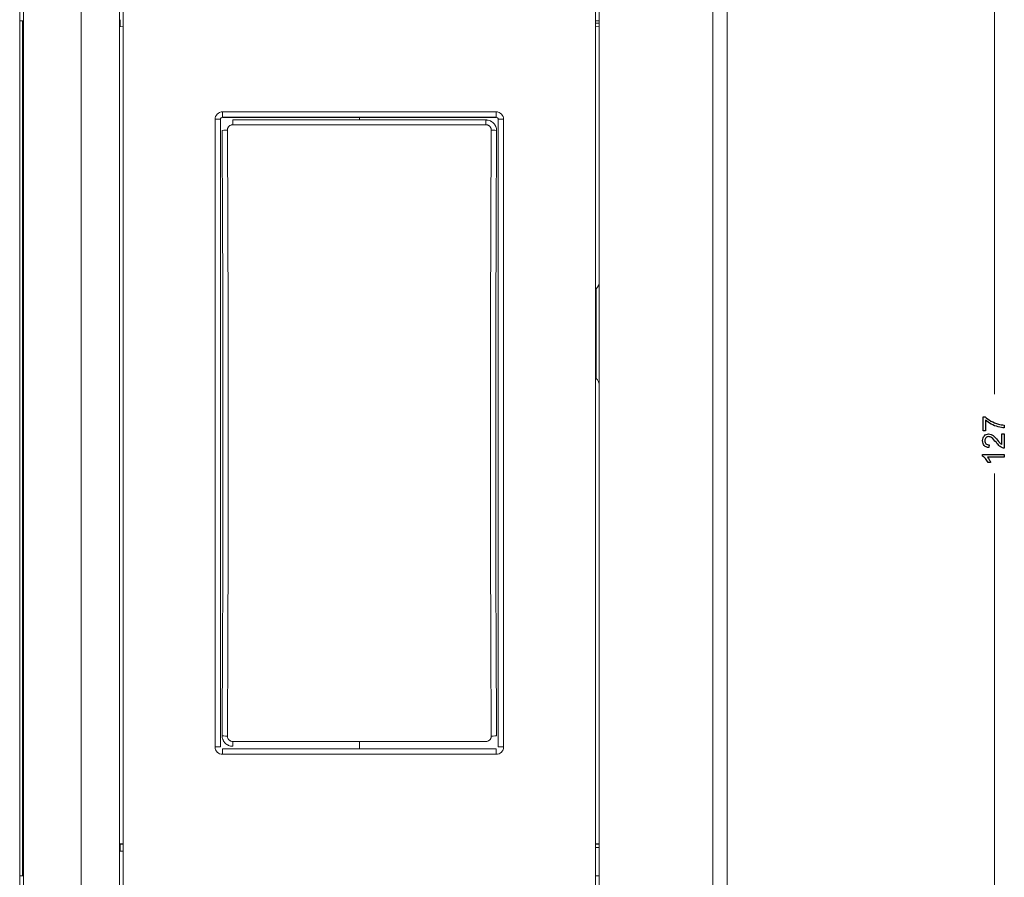
# Model space of a CAD drawing. Units: millimetres. Extents: x -169 to 138, y -163 to 141.
# Drawn here: x 44 to 137, y -52 to 28 of the extents above; entities that cross this region are included whole.
import ezdxf

# ---------------------------------------------------------------- set-up
doc = ezdxf.new("R2010")
doc.units = ezdxf.units.MM
doc.header["$MEASUREMENT"] = 0
doc.layers.add('Livello 1', color=7, linetype='Continuous')

msp = doc.modelspace()

# ---------------------------------------------------------------- linework, layer by layer
at = {"layer": 'Livello 1', "color": 155, "lineweight": 18}
for points in [[(49.9475, -132.6501), (49.9475, -132.6501), (49.9475, 111.3588), (49.9475, 111.3588)], [(44.1981, -69.6454), (44.1981, -69.6454), (44.1981, 48.3543), (44.1981, 48.3543)], [(44.547, -69.5276), (44.547, -69.5276), (44.547, 48.2356), (44.547, 48.2356)], [(53.5471, -69.5209), (53.5471, -69.5209), (53.5471, 48.2291), (53.5471, 48.2291)], [(53.8964, 48.3543), (53.8964, 48.3543), (53.8964, -69.6454), (53.8964, -69.6454)], [(98.198, -69.6454), (98.198, -69.6454), (98.198, 48.3543), (98.198, 48.3543)], [(98.5472, -69.3508), (98.5472, -69.3508), (98.5472, 47.8509), (98.5472, 47.8509)], [(110.5473, 47.479), (110.5473, 47.479), (110.5473, -68.979), (110.5473, -68.979)], [(44.1981, 28.019), (44.1981, 28.019), (44.547, 28.019), (44.547, 28.019)], [(44.4724, 28.0187), (44.4724, 28.0187), (44.4724, -52.1656), (44.4724, -52.1656)], [(44.4978, -52.1663), (44.4978, -52.1663), (44.4978, 28.0179), (44.4978, 28.0179)], [(53.5961, 28.1249), (53.5961, 28.1249), (53.5961, 27.4704), (53.5961, 27.4704)], [(53.6219, 27.4722), (53.6219, 27.4722), (53.6219, 28.1252), (53.6219, 28.1252)], [(98.198, 28.019), (98.198, 28.019), (98.5472, 28.019), (98.5472, 28.019)], [(98.198, 27.801), (98.198, 27.801), (98.5472, 27.801), (98.5472, 27.801)], [(53.5471, 27.4694), (53.5471, 27.4694), (53.8964, 27.4818), (53.8964, 27.4818)], [(98.198, 27.4818), (98.198, 27.4818), (98.5472, 27.4694), (98.5472, 27.4694)], [(63.219, 18.9816), (63.1082, 18.9816), (63.0185, 18.8919), (63.0185, 18.7815)], [(63.0186, -40.0752), (63.0186, -40.0752), (63.0186, 18.7816), (63.0186, 18.7816)], [(63.219, 18.9816), (63.219, 18.9816), (63.2426, 18.9548), (63.2426, 18.9548)], [(63.2426, 18.9548), (63.2426, 18.9548), (88.8513, 18.9548), (88.8513, 18.9548)], [(87.9183, 18.7212), (87.9183, 18.7212), (64.176, 18.7212), (64.176, 18.7212)], [(64.176, 18.7212), (64.176, 18.7212), (64.176, 18.2753), (64.176, 18.2753)], [(76.047, 18.9548), (76.047, 18.9548), (76.047, 18.7194), (76.047, 18.7194)], [(76.047, 18.7194), (76.047, 18.7194), (76.047, 18.9548), (76.047, 18.9548)], [(88.8513, 18.9548), (88.8513, 18.9548), (88.8754, 18.9816), (88.8754, 18.9816)], [(89.0758, 18.7816), (89.0758, 18.892), (88.9861, 18.9815), (88.8753, 18.9815)], [(89.0758, 18.7816), (89.0758, 18.7816), (89.0758, -40.0752), (89.0758, -40.0752)], [(63.679, 17.7722), (63.4129, 17.7708), (63.1934, 17.7479), (63.1797, 17.72)], [(63.1797, -39.0172), (63.2817, -20.15), (63.2816, -1.1377), (63.1797, 17.72)], [(88.9145, 17.72), (88.8127, -1.1377), (88.8125, -20.15), (88.9145, -39.0172)], [(98.198, 2.8201), (98.2176, 2.8367), (98.2359, 2.8543), (98.2539, 2.8723)], [(98.2539, 2.8723), (98.4416, 3.06), (98.5471, 3.314), (98.5471, 3.5792)], [(98.2539, -5.5135), (98.2361, -5.4952), (98.2175, -5.4783), (98.1978, -5.4614)], [(98.5472, -6.2205), (98.5472, -5.9556), (98.4416, -5.7009), (98.2539, -5.5136)], [(64.176, -40.0187), (64.176, -40.0187), (64.176, -39.5704), (64.176, -39.5704)], [(64.176, -39.5704), (64.176, -39.5704), (87.9183, -39.5704), (87.9183, -39.5704)], [(76.047, -39.5683), (76.047, -39.5683), (76.047, -40.2519), (76.047, -40.2519)], [(76.047, -40.2519), (76.047, -40.2519), (76.047, -39.5683), (76.047, -39.5683)], [(88.415, -39.0669), (88.6807, -39.0659), (88.9004, -39.0437), (88.9145, -39.0172)], [(63.0186, -40.0752), (63.0186, -40.0752), (62.7909, -40.0738), (62.5186, -40.0738)], [(62.5187, -40.0738), (62.5187, -40.4605), (62.8322, -40.7737), (63.2188, -40.7737)], [(63.2426, -40.2537), (63.2426, -40.2537), (63.219, -40.2748), (63.219, -40.2748)], [(63.219, -40.2748), (63.219, -40.2748), (63.219, -40.7737), (63.219, -40.7737)], [(88.8513, -40.2537), (88.8513, -40.2537), (63.2426, -40.2537), (63.2426, -40.2537)], [(88.8754, -40.2748), (88.8754, -40.2748), (88.8513, -40.2537), (88.8513, -40.2537)], [(88.8754, -40.7737), (89.2621, -40.7737), (89.5756, -40.4605), (89.5756, -40.0738)], [(88.8754, -40.7737), (88.8754, -40.7737), (88.8754, -40.2748), (88.8754, -40.2748)], [(89.5756, -40.0738), (89.3034, -40.0738), (89.0757, -40.0752), (89.0757, -40.0752)], [(53.8964, -49.1804), (53.8964, -49.1804), (53.5471, -49.168), (53.5471, -49.168)], [(53.5471, -49.1871), (53.5471, -49.1871), (53.8964, -49.1991), (53.8964, -49.1991)], [(53.5471, -49.8429), (53.5471, -49.8429), (53.8964, -49.8429), (53.8964, -49.8429)], [(53.5961, -49.1868), (53.5961, -49.1868), (53.5961, -49.8415), (53.5961, -49.8415)], [(53.6219, -49.8429), (53.6219, -49.8429), (53.6219, -49.1895), (53.6219, -49.1895)], [(98.5472, -49.168), (98.5472, -49.168), (98.198, -49.1804), (98.198, -49.1804)], [(98.198, -49.1991), (98.198, -49.1991), (98.5472, -49.1871), (98.5472, -49.1871)], [(98.5472, -49.5187), (98.5472, -49.5187), (98.198, -49.5187), (98.198, -49.5187)], [(98.5472, -49.5215), (98.5472, -49.5215), (98.198, -49.5215), (98.198, -49.5215)], [(44.1981, -52.1663), (44.1981, -52.1663), (44.547, -52.1663), (44.547, -52.1663)], [(98.198, -52.1663), (98.198, -52.1663), (98.5472, -52.1663), (98.5472, -52.1663)]]:
    msp.add_open_spline(points, degree=3, dxfattribs=at)
at = {"layer": 'Livello 1', "color": 225, "lineweight": 18}
for points in [[(135.5977, 52.7872), (135.5977, 52.7872), (135.5977, -6.9818), (135.5977, -6.9818)], [(135.5977, -74.2129), (135.5977, -74.2129), (135.5977, -14.4437), (135.5977, -14.4437)]]:
    msp.add_open_spline(points, degree=3, dxfattribs=at)
at = {"layer": 'Livello 1', "color": 155, "lineweight": 13}
for points in [[(109.1962, -68.979), (109.1962, -68.979), (109.1962, 47.479), (109.1962, 47.479)], [(63.219, 19.4825), (62.8322, 19.4825), (62.5186, 19.1692), (62.5186, 18.7826)], [(63.219, 19.4825), (63.219, 19.4825), (63.219, 18.9816), (63.219, 18.9816)], [(63.219, 19.4825), (63.219, 19.4825), (88.8754, 19.4825), (88.8754, 19.4825)], [(89.5756, 18.7826), (89.5756, 19.1692), (89.2619, 19.4825), (88.8753, 19.4825)], [(88.8754, 19.4825), (88.8754, 19.4825), (88.8754, 18.9816), (88.8754, 18.9816)], [(63.0186, 18.7816), (63.0186, 18.7816), (62.7909, 18.7826), (62.5186, 18.7826)], [(62.5187, -40.0738), (62.5187, -40.0738), (62.5187, 18.7826), (62.5187, 18.7826)], [(88.8754, 18.9816), (88.8754, 18.9816), (63.219, 18.9816), (63.219, 18.9816)], [(87.9183, 18.7212), (87.9183, 18.7212), (87.9183, 18.2753), (87.9183, 18.2753)], [(89.5756, 18.7826), (89.3034, 18.7826), (89.0757, 18.7815), (89.0757, 18.7815)], [(89.5756, 18.7826), (89.5756, 18.7826), (89.5756, -40.0738), (89.5756, -40.0738)], [(63.679, -39.0669), (63.7812, -20.1662), (63.7812, -1.1194), (63.6789, 17.7722)], [(87.9183, 18.2753), (87.9183, 18.2753), (64.176, 18.2753), (64.176, 18.2753)], [(88.415, 17.7722), (88.3128, -1.1193), (88.3126, -20.1662), (88.4149, -39.067)], [(88.9145, 17.72), (88.9004, 17.7479), (88.6806, 17.7708), (88.4149, 17.7722)], [(98.2539, -5.5135), (98.2539, -5.5135), (98.2539, 2.8723), (98.2539, 2.8723)], [(63.1797, -39.0172), (63.1936, -39.0436), (63.4129, -39.0659), (63.6789, -39.067)], [(63.219, -40.2748), (63.219, -40.2748), (88.8754, -40.2748), (88.8754, -40.2748)], [(88.8754, -40.7737), (88.8754, -40.7737), (63.219, -40.7737), (63.219, -40.7737)]]:
    msp.add_open_spline(points, degree=3, dxfattribs=at)
at = {"layer": 'Livello 1', "color": 155, "lineweight": 18}
for points, knots in [([(88.9145, 17.72), (88.9145, 17.7529), (88.9095, 17.786), (88.9095, 17.8184), (88.9095, 17.8184), (88.9095, 17.8513), (88.8954, 17.8833), (88.8954, 17.9151), (88.8954, 17.9151), (88.8827, 17.9794), (88.864, 18.0414), (88.8393, 18.1024), (88.8393, 18.1024), (88.8327, 18.1176), (88.8263, 18.1328), (88.8192, 18.1476), (88.8192, 18.1476), (88.8127, 18.1624), (88.8051, 18.1768), (88.7973, 18.1913), (88.7973, 18.1913), (88.7823, 18.2203), (88.7656, 18.2481), (88.7476, 18.2749), (88.7476, 18.2749), (88.7297, 18.3021), (88.7102, 18.3285), (88.6897, 18.3539), (88.6897, 18.3539), (88.669, 18.379), (88.6467, 18.4037), (88.6238, 18.427), (88.6238, 18.427), (88.5777, 18.4732), (88.5275, 18.5148), (88.4735, 18.5511), (88.4735, 18.5511), (88.4598, 18.5604), (88.446, 18.5691), (88.4319, 18.5776), (88.4319, 18.5776), (88.4182, 18.5861), (88.4036, 18.5942), (88.3892, 18.6019), (88.3892, 18.6019), (88.3604, 18.6178), (88.3306, 18.6316), (88.3006, 18.6443), (88.3006, 18.6443), (88.2408, 18.6693), (88.1789, 18.6884), (88.1144, 18.7014), (88.1144, 18.7014), (88.1144, 18.7014), (88.0657, 18.7099), (88.0657, 18.7099), (88.0657, 18.7099), (88.0657, 18.7099), (88.017, 18.7159), (88.017, 18.7159), (88.017, 18.7159), (87.9842, 18.7194), (87.9514, 18.7212), (87.9182, 18.7212)], [0, 0, 0, 0, 0.0588235, 0.0588235, 0.0588235, 0.0588235, 0.1176471, 0.1176471, 0.1176471, 0.1176471, 0.1764706, 0.1764706, 0.1764706, 0.1764706, 0.2352941, 0.2352941, 0.2352941, 0.2352941, 0.2941176, 0.2941176, 0.2941176, 0.2941176, 0.3529412, 0.3529412, 0.3529412, 0.3529412, 0.4117647, 0.4117647, 0.4117647, 0.4117647, 0.4705882, 0.4705882, 0.4705882, 0.4705882, 0.5294118, 0.5294118, 0.5294118, 0.5294118, 0.5882353, 0.5882353, 0.5882353, 0.5882353, 0.6470588, 0.6470588, 0.6470588, 0.6470588, 0.7058824, 0.7058824, 0.7058824, 0.7058824, 0.7647059, 0.7647059, 0.7647059, 0.7647059, 0.8235294, 0.8235294, 0.8235294, 0.8235294, 0.8823529, 0.8823529, 0.8823529, 0.8823529, 1, 1, 1, 1]), ([(64.176, 18.2753), (64.176, 18.2753), (64.1262, 18.2728), (64.1262, 18.2728), (64.1262, 18.2728), (64.1262, 18.2728), (64.0778, 18.2654), (64.0778, 18.2654), (64.0778, 18.2654), (64.0778, 18.2654), (64.0302, 18.2534), (64.0302, 18.2534), (64.0302, 18.2534), (64.0302, 18.2534), (63.9992, 18.2428), (63.984, 18.2365), (63.984, 18.2365), (63.9538, 18.2238), (63.9251, 18.2082), (63.8976, 18.1899), (63.8976, 18.1899), (63.8843, 18.1808), (63.8711, 18.1708), (63.8584, 18.1603), (63.8584, 18.1603), (63.8458, 18.1497), (63.8337, 18.1384), (63.8224, 18.1271), (63.8224, 18.1271), (63.7996, 18.1035), (63.779, 18.0781), (63.761, 18.0509), (63.761, 18.0509), (63.752, 18.0372), (63.7438, 18.023), (63.736, 18.0086), (63.736, 18.0086), (63.7288, 17.9938), (63.7159, 17.9641), (63.7159, 17.9641), (63.7159, 17.9641), (63.7036, 17.9338), (63.6884, 17.9027), (63.6884, 17.8703), (63.6884, 17.8703), (63.6884, 17.8379), (63.6789, 17.8054), (63.6789, 17.7722)], [0, 0, 0, 0, 0.0769231, 0.0769231, 0.0769231, 0.0769231, 0.1538462, 0.1538462, 0.1538462, 0.1538462, 0.2307692, 0.2307692, 0.2307692, 0.2307692, 0.3076923, 0.3076923, 0.3076923, 0.3076923, 0.3846154, 0.3846154, 0.3846154, 0.3846154, 0.4615385, 0.4615385, 0.4615385, 0.4615385, 0.5384615, 0.5384615, 0.5384615, 0.5384615, 0.6153846, 0.6153846, 0.6153846, 0.6153846, 0.6923077, 0.6923077, 0.6923077, 0.6923077, 0.7692308, 0.7692308, 0.7692308, 0.7692308, 0.8461538, 0.8461538, 0.8461538, 0.8461538, 1, 1, 1, 1]), ([(63.1797, -39.0172), (63.1797, -39.05), (63.1846, -39.0829), (63.1846, -39.1157), (63.1846, -39.1157), (63.1846, -39.1481), (63.1924, -39.1806), (63.1987, -39.2127), (63.1987, -39.2127), (63.2112, -39.2762), (63.2301, -39.3386), (63.2548, -39.3997), (63.2548, -39.3997), (63.2612, -39.4148), (63.2679, -39.43), (63.2749, -39.4448), (63.2749, -39.4448), (63.2817, -39.4596), (63.289, -39.4741), (63.2964, -39.4886), (63.2964, -39.4886), (63.312, -39.5175), (63.3285, -39.5454), (63.3465, -39.5722), (63.3465, -39.5722), (63.3646, -39.5993), (63.3836, -39.6258), (63.4044, -39.6512), (63.4044, -39.6512), (63.4254, -39.6765), (63.4471, -39.7009), (63.4704, -39.7242), (63.4704, -39.7242), (63.5162, -39.7707), (63.5663, -39.8121), (63.6203, -39.8484), (63.6203, -39.8484), (63.6341, -39.8579), (63.6478, -39.8664), (63.6619, -39.8752), (63.6619, -39.8752), (63.6762, -39.8833), (63.6905, -39.8914), (63.705, -39.8996), (63.705, -39.8996), (63.7339, -39.9151), (63.7632, -39.9292), (63.7932, -39.9415), (63.7932, -39.9415), (63.8536, -39.9666), (63.9152, -39.9856), (63.9798, -39.9987), (63.9798, -39.9987), (63.9798, -39.9987), (64.0285, -40.0075), (64.0285, -40.0075), (64.0285, -40.0075), (64.0285, -40.0075), (64.0771, -40.0135), (64.0771, -40.0135), (64.0771, -40.0135), (64.11, -40.017), (64.1428, -40.0184), (64.1759, -40.0188)], [0, 0, 0, 0, 0.0588235, 0.0588235, 0.0588235, 0.0588235, 0.1176471, 0.1176471, 0.1176471, 0.1176471, 0.1764706, 0.1764706, 0.1764706, 0.1764706, 0.2352941, 0.2352941, 0.2352941, 0.2352941, 0.2941176, 0.2941176, 0.2941176, 0.2941176, 0.3529412, 0.3529412, 0.3529412, 0.3529412, 0.4117647, 0.4117647, 0.4117647, 0.4117647, 0.4705882, 0.4705882, 0.4705882, 0.4705882, 0.5294118, 0.5294118, 0.5294118, 0.5294118, 0.5882353, 0.5882353, 0.5882353, 0.5882353, 0.6470588, 0.6470588, 0.6470588, 0.6470588, 0.7058824, 0.7058824, 0.7058824, 0.7058824, 0.7647059, 0.7647059, 0.7647059, 0.7647059, 0.8235294, 0.8235294, 0.8235294, 0.8235294, 0.8823529, 0.8823529, 0.8823529, 0.8823529, 1, 1, 1, 1]), ([(87.9183, -39.5704), (87.9183, -39.5704), (87.9676, -39.5676), (87.9676, -39.5676), (87.9676, -39.5676), (87.9676, -39.5676), (88.0163, -39.5605), (88.0163, -39.5605), (88.0163, -39.5605), (88.0163, -39.5605), (88.0636, -39.5485), (88.0636, -39.5485), (88.0636, -39.5485), (88.0636, -39.5485), (88.095, -39.538), (88.1101, -39.5316), (88.1101, -39.5316), (88.1405, -39.5189), (88.169, -39.5034), (88.1962, -39.485), (88.1962, -39.485), (88.21, -39.4758), (88.223, -39.466), (88.2357, -39.4554), (88.2357, -39.4554), (88.2481, -39.4448), (88.2604, -39.4339), (88.2717, -39.4219), (88.2717, -39.4219), (88.2947, -39.3985), (88.3147, -39.3736), (88.3327, -39.346), (88.3327, -39.346), (88.342, -39.3319), (88.3504, -39.3178), (88.3578, -39.3034), (88.3578, -39.3034), (88.3656, -39.2885), (88.3719, -39.2741), (88.3782, -39.2589), (88.3782, -39.2589), (88.3904, -39.2289), (88.4058, -39.1979), (88.4058, -39.1654), (88.4058, -39.1654), (88.4122, -39.1329), (88.4149, -39.1002), (88.4149, -39.067)], [0, 0, 0, 0, 0.0769231, 0.0769231, 0.0769231, 0.0769231, 0.1538462, 0.1538462, 0.1538462, 0.1538462, 0.2307692, 0.2307692, 0.2307692, 0.2307692, 0.3076923, 0.3076923, 0.3076923, 0.3076923, 0.3846154, 0.3846154, 0.3846154, 0.3846154, 0.4615385, 0.4615385, 0.4615385, 0.4615385, 0.5384615, 0.5384615, 0.5384615, 0.5384615, 0.6153846, 0.6153846, 0.6153846, 0.6153846, 0.6923077, 0.6923077, 0.6923077, 0.6923077, 0.7692308, 0.7692308, 0.7692308, 0.7692308, 0.8461538, 0.8461538, 0.8461538, 0.8461538, 1, 1, 1, 1])]:
    msp.add_open_spline(points, degree=3, knots=knots, dxfattribs=at)
at = {"layer": 'Livello 1', "color": 155, "lineweight": 13}
for points in [[(88.415, 17.7722), (88.415, 17.7722), (88.4128, 17.8216), (88.4128, 17.8216), (88.4128, 17.8216), (88.4128, 17.8216), (88.4058, 17.8699), (88.4058, 17.8699), (88.4058, 17.8699), (88.4058, 17.9021), (88.3906, 17.9331), (88.3782, 17.9638), (88.3782, 17.9638), (88.3782, 17.9638), (88.3655, 17.9937), (88.3578, 18.0082), (88.3578, 18.0082), (88.3505, 18.0227), (88.3423, 18.0368), (88.3331, 18.0506), (88.3331, 18.0506), (88.3243, 18.064), (88.3147, 18.077), (88.3045, 18.0901), (88.3045, 18.0901), (88.2943, 18.1028), (88.2833, 18.1151), (88.2717, 18.1267), (88.2717, 18.1267), (88.2489, 18.15), (88.2241, 18.1712), (88.1966, 18.1895), (88.1966, 18.1895), (88.1832, 18.1987), (88.169, 18.2075), (88.1546, 18.2153), (88.1546, 18.2153), (88.1401, 18.2231), (88.1253, 18.2301), (88.1101, 18.2365), (88.1101, 18.2365), (88.0802, 18.2492), (88.0487, 18.2587), (88.017, 18.2654), (88.017, 18.2654), (88.017, 18.2654), (87.9676, 18.2728), (87.9676, 18.2728), (87.9676, 18.2728), (87.9676, 18.2728), (87.9182, 18.2753), (87.9182, 18.2753)], [(63.679, -39.0669), (63.679, -39.0669), (63.6813, -39.1164), (63.6813, -39.1164), (63.6813, -39.1164), (63.6813, -39.1164), (63.688, -39.1651), (63.688, -39.1651), (63.688, -39.1651), (63.688, -39.1968), (63.7036, -39.2282), (63.7155, -39.2586), (63.7155, -39.2586), (63.7155, -39.2586), (63.7286, -39.2885), (63.736, -39.303), (63.736, -39.303), (63.7438, -39.3175), (63.7519, -39.3316), (63.761, -39.3457), (63.761, -39.3457), (63.7696, -39.359), (63.7794, -39.3725), (63.7896, -39.3852), (63.7896, -39.3852), (63.8, -39.3978), (63.8108, -39.4103), (63.8224, -39.4219), (63.8224, -39.4219), (63.8454, -39.4455), (63.8701, -39.466), (63.8976, -39.4847), (63.8976, -39.4847), (63.9111, -39.4935), (63.9251, -39.5023), (63.9396, -39.5101), (63.9396, -39.5101), (63.9542, -39.5182), (63.9688, -39.5252), (63.9837, -39.5316), (63.9837, -39.5316), (64.0141, -39.5443), (64.0447, -39.5538), (64.0771, -39.5605), (64.0771, -39.5605), (64.0771, -39.5605), (64.1262, -39.5676), (64.1262, -39.5676), (64.1262, -39.5676), (64.1262, -39.5676), (64.1759, -39.5704), (64.1759, -39.5704)]]:
    msp.add_open_spline(points, degree=3, knots=[0, 0, 0, 0, 0.0714286, 0.0714286, 0.0714286, 0.0714286, 0.1428571, 0.1428571, 0.1428571, 0.1428571, 0.2142857, 0.2142857, 0.2142857, 0.2142857, 0.2857143, 0.2857143, 0.2857143, 0.2857143, 0.3571429, 0.3571429, 0.3571429, 0.3571429, 0.4285714, 0.4285714, 0.4285714, 0.4285714, 0.5, 0.5, 0.5, 0.5, 0.5714286, 0.5714286, 0.5714286, 0.5714286, 0.6428571, 0.6428571, 0.6428571, 0.6428571, 0.7142857, 0.7142857, 0.7142857, 0.7142857, 0.7857143, 0.7857143, 0.7857143, 0.7857143, 0.8571429, 0.8571429, 0.8571429, 0.8571429, 1, 1, 1, 1], dxfattribs=at)
at = {"layer": 'Livello 1', "color": 175}
for points, knots in [([(134.7674, -9.4492), (134.9115, -9.5763), (135.0865, -9.6949), (135.2983, -9.8051), (135.2983, -9.8051), (135.5074, -9.9152), (135.7249, -10.0028), (135.9509, -10.0622), (135.9509, -10.0622), (136.1741, -10.1215), (136.3689, -10.1525), (136.5271, -10.1554), (136.5271, -10.1554), (136.5271, -10.1554), (136.5271, -9.9011), (136.5271, -9.9011), (136.5271, -9.9011), (136.3267, -9.887), (136.1401, -9.8559), (135.9707, -9.8051), (135.9707, -9.8051), (135.7306, -9.7373), (135.4961, -9.6384), (135.2701, -9.5141), (135.2701, -9.5141), (135.0414, -9.3869), (134.8577, -9.2599), (134.7221, -9.1299), (134.7221, -9.1299), (134.7221, -9.1299), (134.5301, -9.1299), (134.5301, -9.1299), (134.5301, -9.1299), (134.5301, -9.1299), (134.5301, -10.4378), (134.5301, -10.4378), (134.5301, -10.4378), (134.5301, -10.4378), (134.7674, -10.4378), (134.7674, -10.4378), (134.7674, -10.4378), (134.7674, -10.4378), (134.7674, -9.4492), (134.7674, -9.4492)], [0, 0, 0, 0, 0.0833333, 0.0833333, 0.0833333, 0.0833333, 0.1666667, 0.1666667, 0.1666667, 0.1666667, 0.25, 0.25, 0.25, 0.25, 0.3333333, 0.3333333, 0.3333333, 0.3333333, 0.4166667, 0.4166667, 0.4166667, 0.4166667, 0.5, 0.5, 0.5, 0.5, 0.5833333, 0.5833333, 0.5833333, 0.5833333, 0.6666667, 0.6666667, 0.6666667, 0.6666667, 0.75, 0.75, 0.75, 0.75, 0.8333333, 0.8333333, 0.8333333, 0.8333333, 1, 1, 1, 1]), ([(136.29, -11.7151), (136.2448, -11.6869), (136.1995, -11.6502), (136.1543, -11.6079), (136.1543, -11.6079), (136.112, -11.5654), (136.0243, -11.4694), (135.9, -11.3225), (135.9, -11.3225), (135.7505, -11.1417), (135.6317, -11.0146), (135.5441, -10.9384), (135.5441, -10.9384), (135.4566, -10.862), (135.3746, -10.8056), (135.2983, -10.7745), (135.2983, -10.7745), (135.2192, -10.7406), (135.1401, -10.7237), (135.0582, -10.7237), (135.0582, -10.7237), (134.9002, -10.7236), (134.7644, -10.7802), (134.6571, -10.8932), (134.6571, -10.8932), (134.5499, -11.0061), (134.4961, -11.1615), (134.4961, -11.3536), (134.4961, -11.3536), (134.4961, -11.5456), (134.5469, -11.7011), (134.6458, -11.8141), (134.6458, -11.8141), (134.7448, -11.9298), (134.8916, -11.9949), (135.0808, -12.0118), (135.0808, -12.0118), (135.0808, -12.0118), (135.1063, -11.7576), (135.1063, -11.7576), (135.1063, -11.7576), (134.9791, -11.7576), (134.8803, -11.7209), (134.8096, -11.6474), (134.8096, -11.6474), (134.739, -11.5767), (134.7023, -11.4807), (134.7023, -11.3593), (134.7023, -11.3593), (134.7023, -11.2462), (134.7362, -11.153), (134.804, -11.0824), (134.804, -11.0824), (134.8718, -11.0117), (134.9537, -10.9779), (135.0526, -10.9779), (135.0526, -10.9779), (135.1458, -10.9779), (135.2475, -11.0175), (135.352, -11.0937), (135.352, -11.0937), (135.4566, -11.1728), (135.6006, -11.3225), (135.7814, -11.5401), (135.7814, -11.5401), (135.8945, -11.6813), (135.9961, -11.7886), (136.0865, -11.8649), (136.0865, -11.8649), (136.1741, -11.9411), (136.2644, -11.9949), (136.3548, -12.0316), (136.3548, -12.0316), (136.4087, -12.0513), (136.4678, -12.0626), (136.5271, -12.0598), (136.5271, -12.0598), (136.5271, -12.0598), (136.5271, -10.7208), (136.5271, -10.7208), (136.5271, -10.7208), (136.5271, -10.7208), (136.29, -10.7208), (136.29, -10.7208), (136.29, -10.7208), (136.29, -10.7208), (136.29, -11.7151), (136.29, -11.7151)], [0, 0, 0, 0, 0.0434783, 0.0434783, 0.0434783, 0.0434783, 0.0869565, 0.0869565, 0.0869565, 0.0869565, 0.1304348, 0.1304348, 0.1304348, 0.1304348, 0.173913, 0.173913, 0.173913, 0.173913, 0.2173913, 0.2173913, 0.2173913, 0.2173913, 0.2608696, 0.2608696, 0.2608696, 0.2608696, 0.3043478, 0.3043478, 0.3043478, 0.3043478, 0.3478261, 0.3478261, 0.3478261, 0.3478261, 0.3913043, 0.3913043, 0.3913043, 0.3913043, 0.4347826, 0.4347826, 0.4347826, 0.4347826, 0.4782609, 0.4782609, 0.4782609, 0.4782609, 0.5217391, 0.5217391, 0.5217391, 0.5217391, 0.5652174, 0.5652174, 0.5652174, 0.5652174, 0.6086957, 0.6086957, 0.6086957, 0.6086957, 0.6521739, 0.6521739, 0.6521739, 0.6521739, 0.6956522, 0.6956522, 0.6956522, 0.6956522, 0.7391304, 0.7391304, 0.7391304, 0.7391304, 0.7826087, 0.7826087, 0.7826087, 0.7826087, 0.826087, 0.826087, 0.826087, 0.826087, 0.8695652, 0.8695652, 0.8695652, 0.8695652, 0.9130435, 0.9130435, 0.9130435, 0.9130435, 1, 1, 1, 1]), ([(134.4961, -12.6619), (134.4961, -12.6619), (134.4961, -12.8229), (134.4961, -12.8229), (134.4961, -12.8229), (134.5837, -12.8653), (134.674, -12.9388), (134.7673, -13.0433), (134.7673, -13.0433), (134.8605, -13.1477), (134.9396, -13.2693), (135.0046, -13.4077), (135.0046, -13.4077), (135.0046, -13.4077), (135.2448, -13.4077), (135.2448, -13.4077), (135.2448, -13.4077), (135.2165, -13.3314), (135.1712, -13.2439), (135.1147, -13.145), (135.1147, -13.145), (135.0583, -13.0489), (135.0017, -12.9698), (134.9452, -12.9105), (134.9452, -12.9105), (134.9452, -12.9105), (136.5271, -12.9105), (136.5271, -12.9105), (136.5271, -12.9105), (136.5271, -12.9105), (136.5271, -12.6619), (136.5271, -12.6619), (136.5271, -12.6619), (136.5271, -12.6619), (134.4961, -12.6619), (134.4961, -12.6619)], [0, 0, 0, 0, 0.1, 0.1, 0.1, 0.1, 0.2, 0.2, 0.2, 0.2, 0.3, 0.3, 0.3, 0.3, 0.4, 0.4, 0.4, 0.4, 0.5, 0.5, 0.5, 0.5, 0.6, 0.6, 0.6, 0.6, 0.7, 0.7, 0.7, 0.7, 0.8, 0.8, 0.8, 0.8, 1, 1, 1, 1])]:
    msp.add_open_spline(points, degree=3, knots=knots, dxfattribs=at)

doc.saveas('drawing.dxf')
